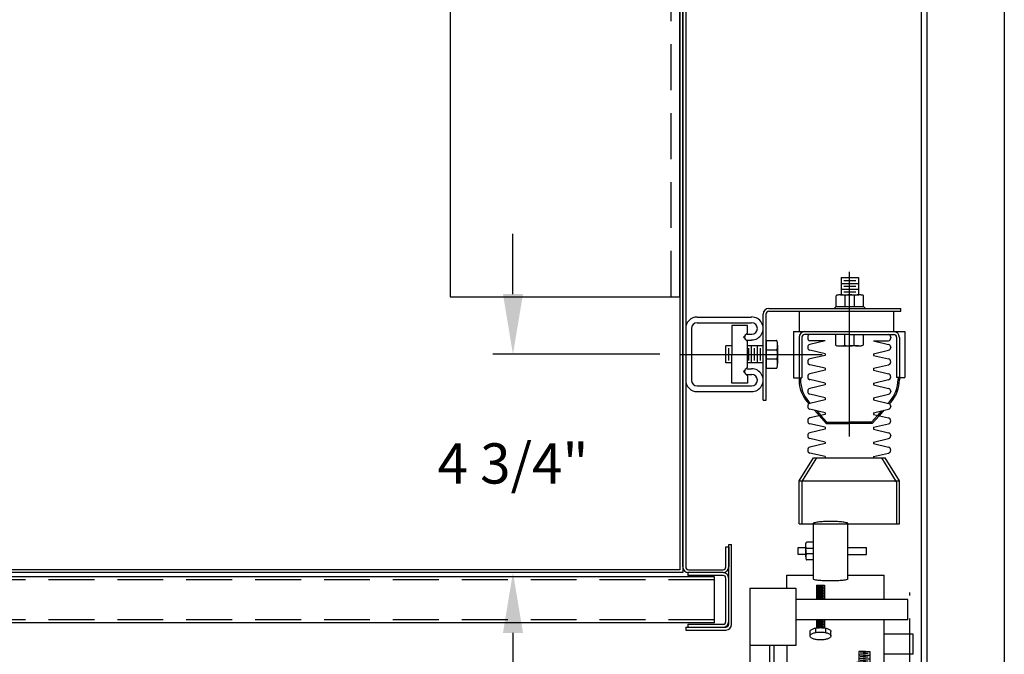
# Model space of a CAD drawing. Extents: x 3596 to 3886, y 397 to 600.
# Drawn here: x 3774 to 3796, y 440 to 454 of the extents above; entities that cross this region are included whole.
import ezdxf

# ---------------------------------------------------------------- set-up
doc = ezdxf.new("R2010")
doc.units = 0
doc.header["$LTSCALE"] = 4
doc.header["$MEASUREMENT"] = 0
doc.linetypes.add('CENTER', pattern=[2, 1.25, -0.25, 0.25, -0.25])
doc.linetypes.add('HIDDEN', pattern=[0.375, 0.25, -0.125])
doc.layers.get('0').update_dxf_attribs({"linetype": 'CONTINUOUS'})
doc.layers.get('DEFPOINTS').update_dxf_attribs({"linetype": 'CONTINUOUS'})
for name, color, linetype in [('ANGLE', 7, 'CONTINUOUS'), ('HIDDEN', 6, 'HIDDEN'), ('OBJECT', 7, 'CONTINUOUS'), ('RET_CAM', 6, 'CONTINUOUS')]:
    doc.layers.add(name, color=color, linetype=linetype)
doc.styles.get("Standard").update_dxf_attribs({"font": 'romans.shx'})
doc.dimstyles.new('diameter', dxfattribs={"dimscale": 7, "dimtxt": 0.125, "dimasz": 0.1875, "dimexe": 0.0625, "dimexo": 0.0625, "dimgap": 0.0625, "dimtad": 1, "dimtih": 1, "dimtoh": 1, "dimdec": 4, "dimzin": 0, "dimdsep": 46, "dimlunit": 5, "dimtxsty": 'Standard', "dimcen": 0.09, "dimadec": 0, "dimazin": 0, "dimtfac": 1, "dimtdec": 4, "dimtofl": 0, "dimtmove": 0, "dimatfit": 3, "dimfxl": 1, "dimfrac": 2, "dimtolj": 1, "dimtzin": 0, "dimarcsym": 0})

# ---------------------------------------------------------------- blocks, each defined once
blk = doc.blocks.new('*D103')
at = {"layer": 'DEFPOINTS', "color": 0, "transparency": 16777216}
for p in [(3784.828, 446.763), (3788.464, 446.763), (3788.526, 442.013)]:
    blk.add_point(p, dxfattribs=at)
at = {"layer": 'RET_CAM', "color": 0, "lineweight": -2, "transparency": 16777216}
for p, q in [((3784.828, 448.075), (3784.828, 449.388)), ((3788.026, 446.763), (3784.391, 446.763)), ((3788.089, 442.013), (3784.391, 442.013)), ((3784.828, 440.7), (3784.828, 439.388))]:
    blk.add_line(p, q, dxfattribs=at)
at = {"layer": 'RET_CAM', "color": 0, "transparency": 16777216}
for points in [[(3784.61, 448.075), (3785.047, 448.075), (3784.828, 446.763)], [(3784.61, 440.7), (3785.047, 440.7), (3784.828, 442.013)]]:
    blk.add_solid(points, dxfattribs=at)
at = {"layer": 'RET_CAM', "color": 0, "transparency": 16777216, "insert": (3784.828, 444.388), "char_height": 0.875, "attachment_point": 5}
blk.add_mtext('\\A1;4 3/4"', dxfattribs=at)
blk = doc.blocks.new('A$C6274668A')
at = {"layer": 'RET_CAM', "color": 3, "linetype": 'CENTER'}
for p, q in [((3.561, 1.794), (3.561, -1.788)), ((-0.125, 0), (2.969, 0))]:
    blk.add_line(p, q, dxfattribs=at)
at = {"layer": 'RET_CAM'}
for p, q in [((3.386, 1.669), (3.386, 1.294)), ((3.386, 1.669), (3.761, 1.669)), ((3.386, 1.544), (3.761, 1.544)), ((3.44, 1.607), (3.708, 1.607)), ((3.761, 1.669), (3.761, 1.294)), ((3.372, 1.294), (3.772, 1.294)), ((3.386, 1.419), (3.761, 1.419)), ((3.44, 1.482), (3.708, 1.482)), ((3.44, 1.357), (3.708, 1.357)), ((3.274, 1.044), (3.274, 1.274)), ((3.474, 1.044), (3.474, 1.274)), ((3.674, 1.044), (3.674, 1.274)), ((3.874, 1.044), (3.874, 1.274)), ((1.686, -1), (1.686, 0.875)), ((1.749, -1), (1.749, 0.875)), ((1.811, 1), (4.686, 1)), ((1.811, 0.938), (4.686, 0.938)), ((2.468, 0.938), (2.468, 0.495)), ((3.23, 1), (3.274, 1.044)), ((3.274, 1.044), (3.874, 1.044)), ((3.918, 1), (3.874, 1.044)), ((4.529, 0.495), (4.529, 0.938)), ((4.686, 0.938), (4.686, 1)), ((0.25, 0.812), (1.435, 0.812)), ((0.25, 0.687), (1.436, 0.687)), ((0.125, 0.568), (0.125, -0.574)), ((1.002, 0.629), (1.002, 0)), ((1.346, 0.629), (1.002, 0.629)), ((1.256, 0.375), (1.346, 0.47)), ((1.342, 0.437), (1.437, 0.437)), ((1.342, 0.437), (1.437, 0.437)), ((1.346, 0.47), (1.346, 0.629)), ((1.561, 0.562), (1.561, 0.559)), ((2.348, 0.495), (2.348, -0.513)), ((2.348, 0.495), (4.774, 0.495)), ((3.561, 0.433), (2.584, 0.433)), ((3.261, 0.433), (3.261, 0.203)), ((3.461, 0.433), (3.461, 0.203)), ((3.561, 0.433), (4.538, 0.433)), ((3.661, 0.433), (3.661, 0.203)), ((3.861, 0.433), (3.861, 0.203)), ((4.774, 0.495), (4.774, -0.505)), ((1.256, 0.374), (1.346, 0.279)), ((1.28, 0.375), (1.28, 0.374)), ((1.342, 0.312), (1.435, 0.312)), ((1.342, 0.312), (1.435, 0.312)), ((1.346, -0.278), (1.346, 0.279)), ((1.749, 0.301), (1.749, -0.3)), ((1.749, 0.301), (1.979, 0.301)), ((2.468, 0.37), (2.468, -0.513)), ((2.53, 0.371), (2.53, -0.513)), ((2.656, 0.373), (2.656, 0.357)), ((3.036, 0.294), (2.704, 0.294)), ((3.036, 0.294), (2.704, 0.217)), ((4.086, 0.294), (4.418, 0.217)), ((4.086, 0.294), (4.418, 0.294)), ((4.466, 0.373), (4.466, 0.357)), ((4.592, 0.371), (4.592, -0.505)), ((4.654, 0.37), (4.654, -0.505)), ((0.877, -0.187), (0.877, 0.188)), ((1.002, 0.188), (0.877, 0.188)), ((0.94, -0.134), (0.94, 0.134)), ((1.002, -0.628), (1.002, 0)), ((1.686, 0.188), (1.346, 0.188)), ((1.374, -0.134), (1.374, 0.134)), ((1.436, -0.187), (1.436, 0.188)), ((1.499, -0.134), (1.499, 0.134)), ((1.561, -0.187), (1.561, 0.188)), ((1.626, -0.134), (1.626, 0.134)), ((1.686, -0.187), (1.686, 0.188)), ((1.749, 0.1), (1.979, 0.1)), ((1.999, 0.202), (1.999, -0.198)), ((2.656, 0.156), (2.656, 0.151)), ((3.036, 0.013), (2.704, 0.091)), ((3.036, 0.013), (3.036, -0.022)), ((3.359, 0.183), (3.561, 0.183)), ((3.763, 0.183), (3.561, 0.183)), ((4.086, 0.013), (4.418, 0.091)), ((4.086, 0.013), (4.086, -0.022)), ((4.466, 0.156), (4.466, 0.151)), ((1.002, -0.187), (0.877, -0.187)), ((1.686, -0.187), (1.346, -0.187)), ((1.749, -0.1), (1.979, -0.1)), ((2.656, -0.16), (2.656, -0.165)), ((3.036, -0.022), (2.704, -0.1)), ((4.086, -0.022), (4.418, -0.1)), ((4.466, -0.16), (4.466, -0.165)), ((1.256, -0.373), (1.346, -0.278)), ((1.256, -0.374), (1.346, -0.469)), ((1.28, -0.375), (1.28, -0.374)), ((1.342, -0.312), (1.435, -0.312)), ((1.749, -0.3), (1.979, -0.3)), ((3.036, -0.303), (2.704, -0.226)), ((3.036, -0.348), (2.704, -0.425)), ((3.036, -0.303), (3.036, -0.348)), ((4.086, -0.303), (4.418, -0.226)), ((4.086, -0.303), (4.086, -0.348)), ((4.086, -0.348), (4.418, -0.425)), ((1.346, -0.628), (1.002, -0.628)), ((1.342, -0.437), (1.437, -0.437)), ((1.346, -0.469), (1.346, -0.628)), ((1.561, -0.562), (1.561, -0.558)), ((2.348, -0.513), (2.53, -0.513)), ((2.468, -0.505), (2.468, -0.558)), ((2.499, -0.513), (2.499, -0.547)), ((2.656, -0.486), (2.656, -0.491)), ((3.036, -0.629), (2.704, -0.551)), ((3.036, -0.629), (3.036, -0.664)), ((4.086, -0.629), (4.418, -0.551)), ((4.086, -0.629), (4.086, -0.664)), ((4.466, -0.486), (4.466, -0.491)), ((4.654, -0.505), (4.592, -0.505)), ((4.623, -0.505), (4.623, -0.547)), ((4.623, -0.505), (4.774, -0.505)), ((4.654, -0.505), (4.654, -0.558)), ((0.25, -0.687), (1.436, -0.687)), ((0.25, -0.812), (1.435, -0.812)), ((2.656, -0.802), (2.656, -0.807)), ((3.036, -0.664), (2.704, -0.742)), ((4.086, -0.664), (4.418, -0.742)), ((4.466, -0.802), (4.466, -0.807)), ((1.686, -1), (1.749, -1)), ((2.651, -1.042), (2.682, -1.077)), ((2.682, -1.03), (2.713, -1.065)), ((3.036, -0.945), (2.704, -0.868)), ((3.036, -0.99), (2.704, -1.068)), ((3.036, -0.945), (3.036, -0.99)), ((4.086, -0.945), (4.418, -0.868)), ((4.086, -0.945), (4.086, -0.99)), ((4.086, -0.99), (4.418, -1.068)), ((4.44, -1.03), (4.409, -1.065)), ((4.471, -1.042), (4.44, -1.077)), ((2.656, -1.128), (2.656, -1.133)), ((3.036, -1.271), (2.704, -1.194)), ((2.807, -1.218), (2.911, -1.336)), ((2.859, -1.23), (2.946, -1.328)), ((3.036, -1.271), (3.036, -1.307)), ((4.086, -1.271), (4.418, -1.194)), ((4.086, -1.271), (4.086, -1.307)), ((4.263, -1.23), (4.176, -1.328)), ((4.315, -1.218), (4.211, -1.336)), ((4.466, -1.128), (4.466, -1.133)), ((2.656, -1.445), (2.656, -1.45)), ((3.036, -1.307), (2.704, -1.384)), ((4.086, -1.307), (4.418, -1.384)), ((4.466, -1.445), (4.466, -1.45)), ((3.036, -1.588), (2.704, -1.51)), ((3.036, -1.628), (2.704, -1.705)), ((3.036, -1.588), (3.036, -1.628)), ((4.086, -1.588), (4.418, -1.51)), ((4.086, -1.588), (4.086, -1.628)), ((4.086, -1.628), (4.418, -1.705)), ((2.656, -1.766), (2.656, -1.771)), ((3.036, -1.909), (2.704, -1.831)), ((3.036, -1.909), (3.036, -1.944)), ((4.086, -1.909), (4.418, -1.831)), ((4.086, -1.909), (4.086, -1.944)), ((4.466, -1.766), (4.466, -1.771)), ((2.656, -2.082), (2.656, -2.087)), ((3.036, -1.944), (2.704, -2.022)), ((4.086, -1.944), (4.418, -2.022)), ((4.466, -2.082), (4.466, -2.087)), ((2.468, -2.755), (2.781, -2.255)), ((3.036, -2.225), (2.704, -2.148)), ((3.036, -2.225), (3.036, -2.255)), ((4.086, -2.225), (4.418, -2.148)), ((4.086, -2.225), (4.086, -2.255)), ((2.468, -2.755), (4.654, -2.755)), ((2.468, -3.688), (2.468, -2.755)), ((4.654, -3.688), (4.654, -2.755)), ((2.468, -3.688), (4.654, -3.688))]:
    blk.add_line(p, q, dxfattribs=at)
at = {"layer": 'RET_CAM', "color": 6, "linetype": 'HIDDEN'}
for p, q in [((2.911, -1.336), (3.061, -1.505)), ((2.946, -1.328), (3.075, -1.474)), ((3.075, -1.474), (3.561, -1.474)), ((4.047, -1.474), (3.561, -1.474)), ((4.176, -1.328), (4.047, -1.474)), ((4.211, -1.336), (4.061, -1.505)), ((3.061, -1.505), (3.561, -1.505)), ((4.061, -1.505), (3.561, -1.505)), ((2.53, -2.773), (2.854, -2.255)), ((4.592, -2.773), (4.268, -2.255)), ((2.53, -2.773), (2.53, -3.688)), ((4.592, -2.773), (4.592, -3.688))]:
    blk.add_line(p, q, dxfattribs=at)
at = {"layer": 'RET_CAM', "color": 6, "linetype": 'Continuous'}
for p in [(2.781, -2.255), (4.654, -2.755)]:
    blk.add_line(p, (4.341, -2.255), dxfattribs=at)
at = {"layer": 'RET_CAM'}
for centre, radius, start, end in [((3.324, 1.179), 0.111, 101.0274, 115.1959), ((3.354, 1.027), 0.266, 94.615, 101.0274), ((3.374, 0.781), 0.513, 90, 94.615), ((3.374, 0.781), 0.513, 85.385, 90), ((3.394, 1.027), 0.266, 78.9726, 85.385), ((3.423, 1.179), 0.111, 64.8041, 78.9726), ((3.524, 1.179), 0.111, 101.0274, 115.1959), ((3.554, 1.027), 0.266, 94.615, 101.0274), ((3.574, 0.781), 0.513, 90, 94.615), ((3.574, 0.781), 0.513, 85.385, 90), ((3.594, 1.027), 0.266, 78.9726, 85.385), ((3.624, 1.179), 0.111, 64.8041, 78.9726), ((3.724, 1.179), 0.111, 101.0274, 115.1959), ((3.754, 1.027), 0.266, 94.615, 101.0274), ((3.774, 0.781), 0.513, 90, 94.615), ((3.774, 0.781), 0.513, 85.385, 90), ((3.794, 1.027), 0.266, 78.9726, 85.385), ((3.824, 1.179), 0.111, 64.8041, 78.9726), ((3.28, 1.274), 0.00586, 115.1959, 180), ((3.28, 1.274), 0.00586, 180, 182.6392), ((3.468, 1.274), 0.00586, 360, 64.8041), ((3.48, 1.274), 0.00586, 115.1959, 180), ((3.468, 1.274), 0.00586, 357.3608, 0), ((3.668, 1.274), 0.00586, 360, 64.8041), ((3.68, 1.274), 0.00586, 115.1959, 180), ((3.668, 1.274), 0.00586, 357.3608, 0), ((3.68, 1.274), 0.00586, 180, 182.6392), ((3.868, 1.274), 0.00586, 360, 64.8041), ((1.811, 0.875), 0.125, 90, 180), ((1.811, 0.875), 0.0625, 90, 180), ((0.25, 0.562), 0.25, 90, 180), ((0.25, 0.562), 0.125, 90, 180), ((1.436, 0.563), 0.25, 269.7335, 90.2665), ((1.436, 0.562), 0.125, 0, 90), ((1.342, 0.375), 0.062, 90, 180), ((1.436, 0.562), 0.125, 270, 0), ((2.593, 0.37), 0.125, 90, 180), ((2.592, 0.371), 0.062, 90, 180), ((2.718, 0.373), 0.062, 103.15, 180), ((4.404, 0.373), 0.062, 0, 76.85), ((4.529, 0.37), 0.125, 0, 90), ((4.53, 0.371), 0.062, 0, 90), ((1.342, 0.374), 0.062, 180, 270), ((1.979, 0.295), 0.00586, 25.1959, 90), ((1.979, 0.295), 0.00586, 90, 92.6392), ((1.884, 0.25), 0.111, 11.0274, 25.1959), ((1.732, 0.22), 0.266, 4.615, 11.0274), ((1.485, 0.201), 0.513, 360, 4.615), ((2.718, 0.357), 0.062, 180, 256.85), ((2.718, 0.156), 0.062, 103.15, 180), ((4.404, 0.357), 0.062, 283.15, 0), ((4.404, 0.156), 0.062, 0, 76.85), ((1.979, 0.106), 0.00586, 270, 334.8041), ((1.979, 0.095), 0.00586, 25.1959, 90), ((1.979, 0.106), 0.00586, 267.3608, 270), ((1.884, 0.151), 0.111, 334.8041, 348.9726), ((1.884, 0.05), 0.111, 11.0274, 25.1959), ((1.732, 0.181), 0.266, 348.9726, 355.385), ((1.732, 0.02), 0.266, 4.615, 11.0274), ((1.485, 0.201), 0.513, 355.385, 0), ((1.485, 0), 0.513, 360, 4.615), ((1.485, 0), 0.513, 355.385, 0), ((2.718, 0.151), 0.062, 180, 256.85), ((3.267, 0.203), 0.00586, 180, 244.8041), ((3.311, 0.297), 0.111, 244.8041, 258.9726), ((3.341, 0.45), 0.266, 258.9726, 265.385), ((3.361, 0.696), 0.513, 265.385, 270), ((3.361, 0.696), 0.513, 270, 274.615), ((3.381, 0.45), 0.266, 274.615, 281.0274), ((3.41, 0.297), 0.111, 281.0274, 295.1959), ((3.455, 0.203), 0.00586, 295.1959, 0), ((3.455, 0.203), 0.00586, 360, 2.6392), ((3.467, 0.203), 0.00586, 177.3608, 180), ((3.467, 0.203), 0.00586, 180, 244.8041), ((3.467, 0.203), 0.00586, 180, 244.8041), ((3.511, 0.297), 0.111, 244.8041, 258.9726), ((3.511, 0.297), 0.111, 244.8041, 258.9726), ((3.541, 0.45), 0.266, 258.9726, 265.385), ((3.541, 0.45), 0.266, 258.9726, 265.385), ((3.561, 0.696), 0.513, 265.385, 270), ((3.561, 0.696), 0.513, 265.385, 270), ((3.561, 0.696), 0.513, 270, 274.615), ((3.561, 0.696), 0.513, 270, 274.615), ((3.581, 0.45), 0.266, 274.615, 281.0274), ((3.581, 0.45), 0.266, 274.615, 281.0274), ((3.611, 0.297), 0.111, 281.0274, 295.1959), ((3.611, 0.297), 0.111, 281.0274, 295.1959), ((3.655, 0.203), 0.00586, 295.1959, 360), ((3.655, 0.203), 0.00586, 295.1959, 0), ((3.655, 0.203), 0.00586, 360, 2.6392), ((3.667, 0.203), 0.00586, 177.3608, 180), ((3.667, 0.203), 0.00586, 180, 244.8041), ((3.712, 0.297), 0.111, 244.8041, 258.9726), ((3.741, 0.45), 0.266, 258.9726, 265.385), ((3.761, 0.696), 0.513, 265.385, 270), ((3.761, 0.696), 0.513, 270, 274.615), ((3.781, 0.45), 0.266, 274.615, 281.0274), ((3.811, 0.297), 0.111, 281.0274, 295.1959), ((3.855, 0.203), 0.00586, 295.1959, 360), ((4.404, 0.151), 0.062, 283.15, 0), ((1.979, -0.094), 0.00586, 270, 334.8041), ((1.979, -0.094), 0.00586, 267.3608, 270), ((1.979, -0.106), 0.00586, 90, 92.6392), ((1.979, -0.106), 0.00586, 25.1959, 90), ((1.884, -0.049), 0.111, 334.8041, 348.9726), ((1.884, -0.15), 0.111, 11.0274, 25.1959), ((1.732, -0.019), 0.266, 348.9726, 355.385), ((1.732, -0.18), 0.266, 4.615, 11.0274), ((1.485, -0.2), 0.513, 360, 4.615), ((1.485, -0.2), 0.513, 355.385, 0), ((2.718, -0.16), 0.062, 103.15, 180), ((2.718, -0.165), 0.062, 180, 256.85), ((4.404, -0.16), 0.062, 0, 76.85), ((4.404, -0.165), 0.062, 283.15, 0), ((1.342, -0.374), 0.062, 90, 180), ((1.342, -0.375), 0.062, 180, 270), ((1.436, -0.562), 0.25, 269.7335, 90.2665), ((1.979, -0.294), 0.00586, 270, 334.8041), ((1.884, -0.249), 0.111, 334.8041, 348.9726), ((1.732, -0.22), 0.266, 348.9726, 355.385), ((2.718, -0.486), 0.062, 103.15, 180), ((4.404, -0.486), 0.062, 0, 76.85), ((0.25, -0.562), 0.25, 180, 270), ((0.25, -0.562), 0.125, 180, 270), ((1.436, -0.562), 0.125, 0, 90), ((1.436, -0.562), 0.125, 270, 0), ((3.198, -0.558), 0.73, 180, 221.5112), ((3.229, -0.547), 0.73, 180, 221.5112), ((2.718, -0.491), 0.062, 180, 256.85), ((4.404, -0.491), 0.062, 283.15, 0), ((3.893, -0.547), 0.73, 318.4888, 360), ((3.924, -0.558), 0.73, 318.4888, 0), ((2.718, -0.802), 0.062, 103.15, 180), ((2.718, -0.807), 0.062, 180, 256.85), ((4.404, -0.802), 0.062, 0, 76.85), ((4.404, -0.807), 0.062, 283.15, 0), ((2.718, -1.128), 0.062, 103.15, 180), ((4.404, -1.128), 0.062, 0, 76.85), ((2.718, -1.133), 0.062, 180, 256.85), ((4.404, -1.133), 0.062, 283.15, 0), ((2.718, -1.445), 0.062, 103.15, 180), ((2.718, -1.45), 0.062, 180, 256.85), ((4.404, -1.445), 0.062, 0, 76.85), ((4.404, -1.45), 0.062, 283.15, 0), ((2.718, -1.766), 0.062, 103.15, 180), ((4.404, -1.766), 0.062, 0, 76.85), ((2.718, -1.771), 0.062, 180, 256.85), ((4.404, -1.771), 0.062, 283.15, 0), ((2.718, -2.082), 0.062, 103.15, 180), ((2.718, -2.087), 0.062, 180, 256.85), ((4.404, -2.082), 0.062, 0, 76.85), ((4.404, -2.087), 0.062, 283.15, 0)]:
    blk.add_arc(centre, radius, start, end, dxfattribs=at)
blk = doc.blocks.new('INTERLOCK')
at = {"color": 7}
for p, q in [((1.384, 3.656), (1.384, 2.448)), ((1.384, 3.656), (1.384, 2.448)), ((2.134, 2.448), (2.134, 3.656)), ((2.134, 2.448), (2.134, 3.656)), ((1.384, 3.246), (1.235, 3.246)), ((1.384, 3.246), (1.235, 3.246)), ((1.052, 2.979), (1.052, 3.13)), ((1.052, 2.979), (1.052, 3.13)), ((1.052, 3.13), (1.227, 3.13)), ((1.052, 3.13), (1.227, 3.13)), ((1.222, 2.927), (1.222, 3.13)), ((1.222, 2.927), (1.222, 3.13)), ((1.232, 3.12), (1.384, 3.12)), ((1.232, 3.12), (1.384, 3.12)), ((2.134, 3.13), (2.54, 3.13)), ((2.134, 3.13), (2.54, 3.13)), ((2.54, 2.979), (2.54, 3.13)), ((2.54, 2.979), (2.54, 3.13)), ((1.222, 2.979), (1.052, 2.979)), ((1.222, 2.979), (1.052, 2.979)), ((1.384, 2.993), (1.235, 2.993)), ((1.384, 2.993), (1.235, 2.993)), ((1.384, 2.864), (1.235, 2.864)), ((1.384, 2.864), (1.235, 2.864)), ((2.134, 2.979), (2.54, 2.979)), ((0.81, 2.53), (1.384, 2.53)), ((0.81, 2.53), (1.384, 2.53)), ((0.81, 2.249), (0.81, 2.53)), ((0.81, 2.249), (0.81, 2.53)), ((2.134, 2.53), (2.347, 2.53)), ((2.134, 2.53), (2.93, 2.53)), ((2.134, 2.53), (2.398, 2.53)), ((2.134, 2.53), (2.398, 2.53)), ((2.93, 2), (2.93, 2.53)), ((2.93, 2), (2.93, 2.53)), ((0, 2.249), (1, 2.249)), ((0, 2.249), (1, 2.249)), ((0, 2.249), (0, 0)), ((0, 2.249), (0, 0)), ((1, 2.249), (1, 0.999)), ((1, 2.249), (1, 0.999)), ((1.453, 2.314), (1.453, 2)), ((1.453, 2.314), (1.453, 2)), ((1.453, 2.314), (1.628, 2.314)), ((1.453, 2.314), (1.628, 2.314)), ((1.453, 2.255), (1.628, 2.255)), ((1.453, 2.255), (1.628, 2.255)), ((1.453, 2.197), (1.628, 2.197)), ((1.453, 2.197), (1.628, 2.197)), ((1.478, 2.285), (1.603, 2.285)), ((1.478, 2.285), (1.603, 2.285)), ((1.478, 2.227), (1.603, 2.227)), ((1.478, 2.227), (1.603, 2.227)), ((1.478, 2.168), (1.603, 2.168)), ((1.478, 2.168), (1.603, 2.168)), ((1.628, 2.314), (1.628, 2)), ((1.628, 2.314), (1.628, 2)), ((2.346, 2), (1, 2)), ((2.347, 2), (1, 2)), ((1.275, 2), (1, 2)), ((1.275, 2), (1, 2)), ((1.681, 2), (1.4, 2)), ((1.681, 2), (1.4, 2)), ((1.681, 2), (1.4, 2)), ((1.681, 2), (1.4, 2)), ((1.453, 2.139), (1.628, 2.139)), ((1.453, 2.139), (1.628, 2.139)), ((1.453, 2.081), (1.628, 2.081)), ((1.453, 2.081), (1.628, 2.081)), ((1.453, 2.022), (1.628, 2.022)), ((1.453, 2.022), (1.628, 2.022)), ((1.478, 2.11), (1.603, 2.11)), ((1.478, 2.11), (1.603, 2.11)), ((1.478, 2.052), (1.603, 2.052)), ((1.478, 2.052), (1.603, 2.052)), ((3.44, 2), (2.346, 2)), ((3.44, 2), (2.347, 2)), ((3.44, 1.562), (3.44, 2)), ((3.44, 1.562), (3.44, 2)), ((2.346, 1.562), (1, 1.562)), ((2.347, 1.562), (1, 1.562)), ((1.275, 1.562), (1, 1.562)), ((1.275, 1.562), (1, 1.562)), ((1.681, 1.562), (1.4, 1.562)), ((1.681, 1.562), (1.4, 1.562)), ((1.681, 1.562), (1.4, 1.562)), ((1.681, 1.562), (1.4, 1.562)), ((1.453, 1.562), (1.453, 1.383)), ((1.453, 1.562), (1.453, 1.383)), ((1.453, 1.522), (1.628, 1.522)), ((1.453, 1.522), (1.628, 1.522)), ((1.478, 1.548), (1.603, 1.548)), ((1.478, 1.548), (1.603, 1.548)), ((1.628, 1.562), (1.628, 1.383)), ((1.628, 1.562), (1.628, 1.383)), ((3.44, 1.562), (2.346, 1.562)), ((3.44, 1.562), (2.347, 1.562)), ((2.93, -0.125), (2.93, 1.562)), ((2.93, -0.125), (2.93, 1.562)), ((1.313, 1.303), (1.313, 1.304)), ((1.313, 1.208), (1.313, 1.304)), ((1.313, 1.303), (1.313, 1.304)), ((1.313, 1.208), (1.313, 1.304)), ((1.431, 1.379), (1.431, 1.284)), ((1.431, 1.379), (1.431, 1.284)), ((1.453, 1.464), (1.628, 1.464)), ((1.453, 1.464), (1.628, 1.464)), ((1.453, 1.406), (1.628, 1.406)), ((1.453, 1.406), (1.628, 1.406)), ((1.478, 1.494), (1.603, 1.494)), ((1.478, 1.494), (1.603, 1.494)), ((1.478, 1.435), (1.603, 1.435)), ((1.478, 1.435), (1.603, 1.435)), ((1.65, 1.379), (1.65, 1.284)), ((1.65, 1.379), (1.65, 1.284)), ((1.768, 1.303), (1.768, 1.304)), ((1.768, 1.208), (1.768, 1.304)), ((1.768, 1.303), (1.768, 1.304)), ((1.768, 1.208), (1.768, 1.304)), ((3.56, 1.25), (2.93, 1.25)), ((3.56, 0.812), (3.56, 1.25)), ((1, 0.999), (0, 0.999)), ((1, 0.999), (0, 0.999)), ((0.44, 0), (0.44, 0.999)), ((0.44, 0), (0.44, 0.999)), ((0.53, 0.25), (0.53, 0.999)), ((0.53, 0.25), (0.53, 0.999)), ((0.811, 0.999), (0.811, 0.156)), ((0.811, 0.999), (0.811, 0.156)), ((2.518, 0.871), (2.372, 0.871)), ((2.518, 0.871), (2.372, 0.871)), ((2.372, 0.871), (2.372, 0.63)), ((2.372, 0.871), (2.372, 0.63)), ((2.466, 0.871), (2.613, 0.871)), ((2.467, 0.871), (2.613, 0.871)), ((2.613, 0.871), (2.613, 0.63)), ((2.613, 0.871), (2.613, 0.63)), ((2.518, 0.791), (2.372, 0.791)), ((2.518, 0.791), (2.372, 0.791)), ((2.518, 0.71), (2.372, 0.71)), ((2.518, 0.71), (2.372, 0.71)), ((2.518, 0.831), (2.406, 0.831)), ((2.518, 0.831), (2.406, 0.831)), ((2.518, 0.751), (2.406, 0.751)), ((2.518, 0.751), (2.406, 0.751)), ((2.518, 0.67), (2.406, 0.67)), ((2.518, 0.67), (2.406, 0.67)), ((2.466, 0.831), (2.579, 0.831)), ((2.466, 0.791), (2.613, 0.791)), ((2.466, 0.751), (2.579, 0.751)), ((2.466, 0.71), (2.613, 0.71)), ((2.466, 0.67), (2.579, 0.67)), ((2.467, 0.831), (2.579, 0.831)), ((2.467, 0.791), (2.613, 0.791)), ((2.467, 0.751), (2.579, 0.751)), ((2.467, 0.71), (2.613, 0.71)), ((2.467, 0.67), (2.579, 0.67)), ((3.56, 0.812), (2.93, 0.812)), ((2.299, 0.406), (2.299, 0.617)), ((2.299, 0.406), (2.299, 0.617)), ((2.518, 0.63), (2.365, 0.63)), ((2.518, 0.63), (2.365, 0.63)), ((2.428, 0.406), (2.428, 0.617)), ((2.428, 0.406), (2.428, 0.617)), ((2.466, 0.63), (2.62, 0.63)), ((2.467, 0.63), (2.62, 0.63)), ((2.557, 0.406), (2.557, 0.617)), ((2.557, 0.406), (2.557, 0.617)), ((2.686, 0.406), (2.686, 0.617)), ((2.686, 0.406), (2.686, 0.617)), ((2.055, 0.25), (0.53, 0.25)), ((2.055, 0.25), (0.53, 0.25)), ((2.93, 0.406), (2.05, 0.406)), ((2.93, 0.406), (2.05, 0.406)), ((2.055, 0.406), (2.055, 0)), ((2.055, 0.406), (2.055, 0)), ((2.299, 0.406), (2.686, 0.406)), ((2.299, 0.406), (2.686, 0.406)), ((-0.993, -0.102), (-0.993, 0.062)), ((-0.993, -0.102), (-0.993, 0.062)), ((-0.002, 0.156), (-0.899, 0.156)), ((-0.002, 0.156), (-0.899, 0.156)), ((-0.899, -0.17), (-0.899, 0)), ((-0.899, -0.17), (-0.899, 0)), ((-0.002, 0.062), (-0.837, 0.062)), ((-0.002, 0.062), (-0.837, 0.062)), ((0.436, 0.156), (-0.002, 0.156)), ((0.436, 0.062), (-0.002, 0.062)), ((0.436, 0.062), (-0.002, 0.062)), ((1.654, 0.156), (0.436, 0.156)), ((1.654, 0.156), (0.436, 0.156)), ((1.654, 0.062), (0.436, 0.062)), ((1.654, 0.062), (0.436, 0.062)), ((1.654, 0.156), (1.654, 0.062)), ((1.654, 0.156), (1.654, 0.062)), ((-1.055, -0.159), (-1.724, -0.159)), ((-1.055, -0.159), (-1.724, -0.159)), ((-1.724, -0.159), (-1.724, -0.253)), ((-1.724, -0.159), (-1.724, -0.253)), ((-0.993, -0.253), (-1.724, -0.253)), ((-0.993, -0.253), (-1.724, -0.253))]:
    blk.add_line(p, q, dxfattribs=at)
for points in [[(2.134, 3.656, 0.337034), (2.125, 3.667, 0.039053), (2.024, 3.687, 0.016705), (1.914, 3.696, 0.011885), (1.759, 3.699, 0.011885), (1.603, 3.696, 0.016705), (1.493, 3.687, 0.039053), (1.392, 3.667, 0.337034), (1.384, 3.656, 0.337034)], [(2.134, 3.656, 0.337034), (2.125, 3.667, 0.039053), (2.024, 3.687, 0.016705), (1.914, 3.696, 0.011885), (1.759, 3.699, 0.011885), (1.603, 3.696, 0.016705), (1.493, 3.687, 0.039053), (1.392, 3.667, 0.337034), (1.384, 3.656, 0.337034)], [(1.232, 3.119, -0.0619), (1.226, 3.136, -0.027987), (1.224, 3.155, -0.020139), (1.223, 3.181, -0.020139), (1.224, 3.208, -0.027987), (1.226, 3.227, -0.0619), (1.232, 3.244, -0.290546), (1.235, 3.246, -0.290546)], [(1.232, 3.119, -0.0619), (1.226, 3.136, -0.027987), (1.224, 3.155, -0.020139), (1.223, 3.181, -0.020139), (1.224, 3.208, -0.027987), (1.226, 3.227, -0.0619), (1.232, 3.244, -0.290546), (1.235, 3.246, -0.290546)], [(1.224, 3.084, 0.020139), (1.223, 3.058, 0.020139), (1.224, 3.031, 0.027987), (1.226, 3.012, 0.0619), (1.232, 2.995, 0.290546), (1.235, 2.993, 0.290546)], [(1.224, 3.084, 0.020139), (1.223, 3.058, 0.020139), (1.224, 3.031, 0.027987), (1.226, 3.012, 0.0619), (1.232, 2.995, 0.290546), (1.235, 2.993, 0.290546)], [(1.235, 3.122, 0.011516), (1.235, 3.122, 0.290546), (1.232, 3.12, 0.0619), (1.226, 3.103, 0.027987)], [(1.235, 3.122, 0.011516), (1.235, 3.122, 0.290546), (1.232, 3.12, 0.0619), (1.226, 3.103, 0.027987)], [(1.235, 2.993, 0.011516), (1.235, 2.993, 0.290546), (1.232, 2.991, 0.0619), (1.226, 2.974, 0.027987), (1.224, 2.955, 0.020139), (1.223, 2.929, 0.020139), (1.224, 2.902, 0.027987), (1.226, 2.883, 0.0619), (1.232, 2.866, 0.290546), (1.235, 2.864, 0.290546)], [(1.235, 2.993, 0.011516), (1.235, 2.993, 0.290546), (1.232, 2.991, 0.0619), (1.226, 2.974, 0.027987), (1.224, 2.955, 0.020139), (1.223, 2.929, 0.020139), (1.224, 2.902, 0.027987), (1.226, 2.883, 0.0619), (1.232, 2.866, 0.290546), (1.235, 2.864, 0.290546)], [(1.235, 2.864, 0.011516), (1.235, 2.864, 0.0619)], [(1.235, 2.864, 0.011516), (1.235, 2.864, 0.0619)], [(2.134, 2.448, -0.337034), (2.125, 2.438, -0.039053), (2.024, 2.418, -0.016705), (1.914, 2.409, -0.011885), (1.759, 2.405, -0.011885), (1.603, 2.409, -0.016705), (1.493, 2.418, -0.039053), (1.392, 2.438, -0.337034), (1.384, 2.448, -0.337034)], [(2.134, 2.448, -0.337034), (2.125, 2.438, -0.039053), (2.024, 2.418, -0.016705), (1.914, 2.409, -0.011885), (1.759, 2.405, -0.011885), (1.603, 2.409, -0.016705), (1.493, 2.418, -0.039053), (1.392, 2.438, -0.337034), (1.384, 2.448, -0.337034)], [(1.313, 1.304, -0.211549), (1.325, 1.331, -0.094623), (1.38, 1.364, -0.051315), (1.448, 1.382, -0.038631), (1.54, 1.389, -0.038631), (1.633, 1.382, -0.051315), (1.701, 1.364, -0.094623), (1.756, 1.331, -0.211549), (1.768, 1.304, -0.005715), (1.768, 1.303, -0.050617)], [(1.313, 1.304, -0.211549), (1.325, 1.331, -0.094623), (1.38, 1.364, -0.051315), (1.448, 1.382, -0.038631), (1.541, 1.389, -0.038631), (1.633, 1.382, -0.051315), (1.701, 1.364, -0.094623), (1.756, 1.331, -0.211549), (1.768, 1.304, -0.005715), (1.768, 1.303, -0.050617)], [(1.313, 1.303, -0.00157), (1.313, 1.304, -0.211549)], [(1.313, 1.303, -0.00157), (1.313, 1.304, -0.211549)], [(2.428, 0.617, 0.011516), (2.428, 0.617, 0.290546), (2.426, 0.62, 0.0619), (2.409, 0.626, 0.027987), (2.39, 0.628, 0.020139), (2.364, 0.63, 0.020139), (2.337, 0.628, 0.027987), (2.318, 0.626, 0.0619), (2.301, 0.62, 0.290546), (2.299, 0.617, 0.290546)], [(2.428, 0.617, 0.011516), (2.428, 0.617, 0.290546), (2.426, 0.62, 0.0619), (2.409, 0.626, 0.027987), (2.39, 0.628, 0.020139), (2.364, 0.63, 0.020139), (2.337, 0.628, 0.027987), (2.318, 0.626, 0.0619), (2.301, 0.62, 0.290546), (2.299, 0.617, 0.290546)], [(2.428, 0.617, -0.011516), (2.428, 0.617, -0.290546), (2.43, 0.62, -0.0619), (2.447, 0.626, -0.027987), (2.466, 0.628, -0.020139), (2.492, 0.63, -0.019695), (2.518, 0.628, -0.027987)], [(2.428, 0.617, -0.011516), (2.428, 0.617, -0.290546), (2.43, 0.62, -0.0619), (2.447, 0.626, -0.027987), (2.466, 0.628, -0.020139), (2.492, 0.63, -0.019695), (2.518, 0.628, -0.027987)], [(2.557, 0.617, 0.011516), (2.557, 0.617, 0.290546), (2.555, 0.62, 0.0619), (2.538, 0.626, 0.027987), (2.519, 0.628, 0.020139), (2.492, 0.63, 0.019695), (2.466, 0.628, 0.027987)], [(2.557, 0.617, 0.011516), (2.557, 0.617, 0.290546), (2.555, 0.62, 0.0619), (2.538, 0.626, 0.027987), (2.519, 0.628, 0.020139), (2.493, 0.63, 0.019695), (2.467, 0.628, 0.027987)], [(2.557, 0.617, -0.011516), (2.557, 0.617, -0.290546), (2.559, 0.62, -0.0619), (2.576, 0.626, -0.027987), (2.595, 0.628, -0.020139), (2.621, 0.63, -0.020139), (2.648, 0.628, -0.027987), (2.667, 0.626, -0.0619), (2.684, 0.62, -0.290546), (2.686, 0.617, -0.290546)], [(2.557, 0.617, -0.011516), (2.557, 0.617, -0.290546), (2.559, 0.62, -0.0619), (2.576, 0.626, -0.027987), (2.595, 0.628, -0.020139), (2.621, 0.63, -0.020139), (2.648, 0.628, -0.027987), (2.667, 0.626, -0.0619), (2.684, 0.62, -0.290546), (2.686, 0.617, -0.290546)]]:
    blk.add_lwpolyline(points, format="xyb", dxfattribs=at)
for points in [[(1.313, 1.209, -0.211549), (1.325, 1.236, -0.094623), (1.38, 1.269, -0.051315), (1.448, 1.287, -0.038631), (1.54, 1.294, -0.038631), (1.633, 1.287, -0.051315), (1.701, 1.269, -0.094623), (1.756, 1.236, -0.211549), (1.768, 1.209, -0.211549), (1.756, 1.181, -0.094623), (1.701, 1.148, -0.051315), (1.633, 1.13, -0.038631), (1.54, 1.123, -0.038631), (1.448, 1.13, -0.051315), (1.38, 1.148, -0.094623), (1.325, 1.181, -0.211549)], [(1.313, 1.209, -0.211549), (1.325, 1.236, -0.094623), (1.38, 1.269, -0.051315), (1.448, 1.287, -0.038631), (1.541, 1.294, -0.038631), (1.633, 1.287, -0.051315), (1.701, 1.269, -0.094623), (1.756, 1.236, -0.211549), (1.768, 1.209, -0.211549), (1.756, 1.181, -0.094623), (1.701, 1.148, -0.051315), (1.633, 1.13, -0.038631), (1.541, 1.123, -0.038631), (1.448, 1.13, -0.051315), (1.38, 1.148, -0.094623), (1.325, 1.181, -0.211549)]]:
    blk.add_lwpolyline(points, format="xyb", close=True, dxfattribs=at)
for centre, radius, start, end in [((-0.899, 0.062), 0.094, 90, 180), ((-0.899, 0.062), 0.094, 90, 180), ((-0.837, 0), 0.062, 90, 180), ((-0.837, 0), 0.062, 90, 180), ((-1.055, -0.097), 0.062, 270, 0), ((-0.993, -0.159), 0.094, 270, 0)]:
    blk.add_arc(centre, radius, start, end, dxfattribs=at)

msp = doc.modelspace()

# ---------------------------------------------------------------- linework, layer by layer
at = {"layer": 'ANGLE', "linetype": 'HIDDEN'}
msp.add_line((3788.275836, 448.012734), (3788.275836, 463.421734), dxfattribs=at)
at = {"layer": 'ANGLE'}
for p, q in [((3788.463836, 448.012734), (3788.463836, 463.421734)), ((3783.463836, 458.259242), (3783.463836, 448.012734)), ((3783.463836, 448.012734), (3788.463836, 448.012734))]:
    msp.add_line(p, q, dxfattribs=at)
at = {"layer": 'HIDDEN', "linetype": 'HIDDEN'}
for p, q in [((3789.213836, 441.856484), (3739.838836, 441.856484)), ((3789.213836, 440.981484), (3739.838836, 440.981484))]:
    msp.add_line(p, q, dxfattribs=at)
at = {"layer": 'OBJECT'}
for p, q in [((3788.463836, 463.421734), (3788.463836, 442.075234)), ((3788.526336, 442.137734), (3788.526336, 463.421734)), ((3788.526336, 463.421734), (3788.526336, 442.012734)), ((3788.588836, 463.421734), (3788.588836, 442.137734)), ((3793.717018, 463.012734), (3793.717018, 439.425464)), ((3793.837018, 463.012734), (3793.837018, 439.425464)), ((3789.463836, 442.575234), (3789.526336, 442.575234)), ((3789.463836, 442.137734), (3789.463836, 442.575234)), ((3789.526336, 440.887734), (3789.526336, 442.620734)), ((3789.526336, 442.620734), (3789.588836, 442.620734)), ((3789.526336, 442.575234), (3789.526336, 442.137734)), ((3789.588836, 440.887734), (3789.588836, 442.620734)), ((3788.463836, 442.075234), (3740.588836, 442.075234)), ((3788.651336, 442.075234), (3789.401336, 442.075234)), ((3789.213836, 441.918984), (3739.838836, 441.918984)), ((3788.526336, 442.012734), (3740.526336, 442.012734)), ((3789.401336, 442.012734), (3788.636336, 442.012734)), ((3788.636336, 442.012734), (3788.636336, 441.950234)), ((3789.401336, 441.950234), (3788.636336, 441.950234)), ((3789.401336, 442.012734), (3788.651336, 442.012734)), ((3789.213836, 440.918984), (3789.213836, 441.918984)), ((3789.463836, 440.950234), (3789.463836, 441.887734)), ((3789.526336, 440.950234), (3789.526336, 441.887734)), ((3789.213836, 440.918984), (3739.838836, 440.918984)), ((3788.588836, 440.825234), (3789.463836, 440.825234)), ((3788.588836, 440.825234), (3788.588836, 440.762734)), ((3788.636336, 440.887734), (3789.401336, 440.887734)), ((3788.636336, 440.887734), (3788.636336, 440.825234)), ((3788.636336, 440.825234), (3789.401336, 440.825234)), ((3788.588836, 440.762734), (3789.463836, 440.762734))]:
    msp.add_line(p, q, dxfattribs=at)
at = {"layer": 'OBJECT', "color": 6, "linetype": 'HIDDEN'}
msp.add_line((3793.471898, 437.012734), (3793.469046, 441.578355), dxfattribs=at)
at = {"layer": 'OBJECT'}
msp.add_lwpolyline([(3740.058351, 437.012734), (3733.526336, 437.012734), (3733.526336, 491.012734), (3795.526336, 491.012734), (3795.526336, 437.012734), (3789.000326, 437.012734)], dxfattribs=at)
for centre, radius, start, end in [((3788.651336, 442.137734), 0.125, 180, 270), ((3788.651336, 442.137734), 0.0625, 180, 270), ((3789.401336, 442.137734), 0.125, 270, 0), ((3789.401336, 442.137734), 0.0625, 270, 0), ((3789.401336, 441.887734), 0.125, 0, 90), ((3789.401336, 441.887734), 0.0625, 0, 90), ((3789.401336, 440.950234), 0.0625, 270, 0), ((3789.401336, 440.950234), 0.125, 270, 0), ((3789.463836, 440.887734), 0.0625, 270, 0), ((3789.463836, 440.887734), 0.125, 270, 0)]:
    msp.add_arc(centre, radius, start, end, dxfattribs=at)
at = {"layer": 'RET_CAM', "color": 3, "linetype": 'CENTER'}
for p, q in [((3792.149836, 448.556658), (3792.149836, 444.974316)), ((3788.463836, 446.762734), (3791.558092, 446.762734))]:
    msp.add_line(p, q, dxfattribs=at)
at = {"layer": 'RET_CAM'}
msp.add_line((3793.117836, 447.257817), (3793.117836, 447.700234), dxfattribs=at)

# ---------------------------------------------------------------- block references
msp.add_blockref('INTERLOCK', (3789.983613, 439.425464))
msp.add_blockref('A$C6274668A', (3788.588836, 446.762734), dxfattribs=at)

# ---------------------------------------------------------------- dimensions: what is measured, and where the dimension line sits
dim = msp.add_linear_dim(base=(3784.828307, 446.762734), p1=(3788.526336, 442.012734), p2=(3788.463836, 446.762734), angle=90, dimstyle='diameter', override={"dimpost": '"'}, dxfattribs=at)
dim.commit()
dim.dimension.update_dxf_attribs({"geometry": '*D103', "text_midpoint": (3784.828307, 444.387734), "dimtype": 160})

doc.saveas('drawing.dxf')
